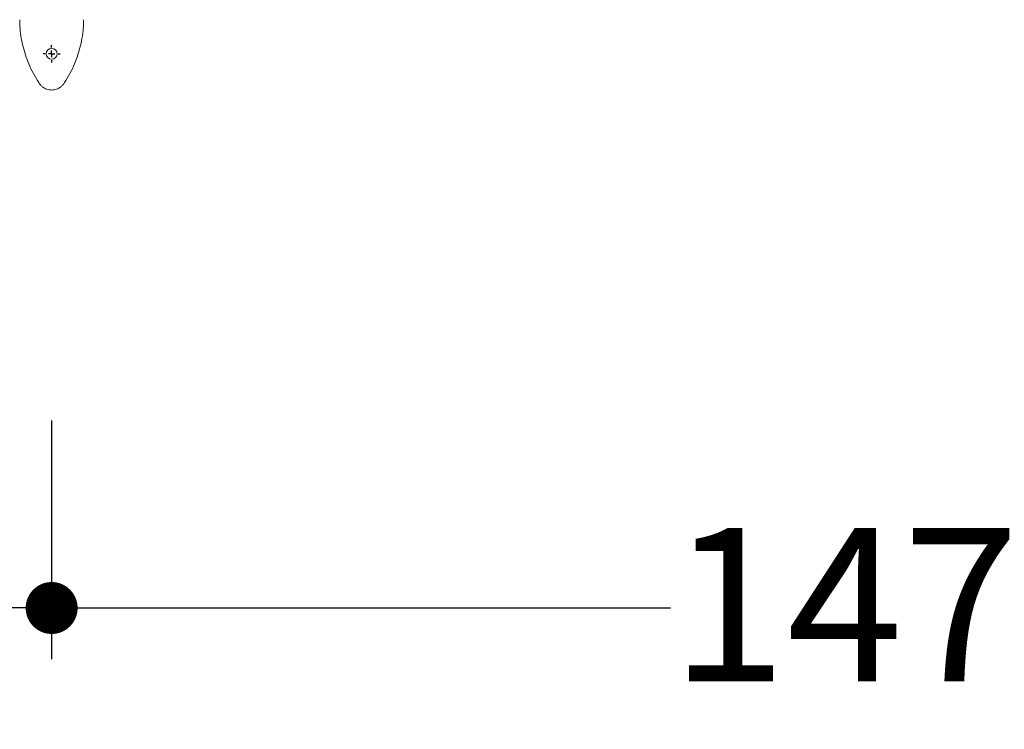
# Paper-space layout 'Hoja1' of a CAD drawing. Units: millimetres. Extents: x 0 to 1188, y 0 to 840.
# Drawn here: x 412 to 489, y 579 to 635 of the extents above; entities that cross this region are included whole.
import ezdxf

# ---------------------------------------------------------------- set-up
doc = ezdxf.new("R2010")
doc.units = ezdxf.units.MM
doc.header["$LTSCALE"] = 40
doc.layers.add('BASIC', color=179, linetype='Continuous')
doc.styles.add('SLDTEXTSTYLE1', font='ARIAL.TTF', dxfattribs={"width": 0.948})
doc.dimstyles.new('SLDDIMSTYLE0', dxfattribs={"dimtxt": 12, "dimasz": 4.064, "dimexe": 0, "dimexo": 0.0625, "dimgap": 3, "dimtad": 0, "dimrnd": 1e-09, "dimzin": 12, "dimdsep": 46, "dimtxsty": 'SLDTEXTSTYLE1', "dimblk1": 'DOT', "dimblk2": 'DOT', "dimsah": 1, "dimcen": 0.09, "dimadec": 0, "dimazin": 3, "dimtfac": 1, "dimtofl": 0, "dimtmove": 0, "dimatfit": 3, "dimldrblk": 'DOT', "dimfxl": 1, "dimfrac": 2, "dimtolj": 1, "dimtzin": 12, "dimarcsym": 0})

# ---------------------------------------------------------------- blocks, each defined once
blk = doc.blocks.new('_DOT')
at = {"color": 0, "linetype": 'ByBlock', "lineweight": -2}
blk.add_line((-0.5, 0), (-1, 0), dxfattribs=at)
at = {"color": 0, "linetype": 'ByBlock', "const_width": 0.5}
blk.add_lwpolyline([(-0.25, 0, 1), (0.25, 0, 1)], format="xyb", close=True, dxfattribs=at)
blk = doc.blocks.new('_D_4')
at = {"layer": 'BASIC'}
for p, q in [((266.925, 603.426), (266.925, 584.758)), ((414.125, 603.426), (414.125, 584.758)), ((266.925, 588.758), (315.317, 588.758)), ((414.125, 588.758), (365.733, 588.758))]:
    blk.add_line(p, q, dxfattribs=at)
at = {"layer": 'BASIC', "xscale": 4.064, "yscale": 4.064, "rotation": 180}
blk.add_blockref('_DOT', (266.925, 588.758, 36.833), dxfattribs=at)
at = {"layer": 'BASIC', "xscale": 4.064, "yscale": 4.064}
blk.add_blockref('_DOT', (414.125, 588.758, 36.833), dxfattribs=at)
at = {"layer": 'BASIC', "insert": (315.317, 595.019, 36.833), "char_height": 12, "attachment_point": 1, "style": 'SLDTEXTSTYLE1'}
blk.add_mtext('147,20', dxfattribs=at)
blk = doc.blocks.new('_D_5')
at = {"layer": 'BASIC'}
for p, q in [((414.125, 603.426), (414.125, 584.758)), ((561.325, 603.426), (561.325, 584.758)), ((414.125, 588.758), (462.517, 588.758)), ((561.325, 588.758), (512.933, 588.758))]:
    blk.add_line(p, q, dxfattribs=at)
at = {"layer": 'BASIC', "xscale": 4.064, "yscale": 4.064, "rotation": 180}
blk.add_blockref('_DOT', (414.125, 588.758, 36.833), dxfattribs=at)
at = {"layer": 'BASIC', "xscale": 4.064, "yscale": 4.064}
blk.add_blockref('_DOT', (561.325, 588.758, 36.833), dxfattribs=at)
at = {"layer": 'BASIC', "insert": (462.517, 595.019, 36.833), "char_height": 12, "attachment_point": 1, "style": 'SLDTEXTSTYLE1'}
blk.add_mtext('147,20', dxfattribs=at)
blk = doc.blocks.new('SW_CENTERMARKSYMBOL_4')
at = {"layer": 'BASIC', "color": 0}
for p, q in [((-0.5, 0), (-0.675, 0)), ((0, 0), (-0.25, 0)), ((0, 0.5), (0, 0.675)), ((0, 0), (0, 0.25)), ((0, 0), (0, -0.25)), ((0, 0), (0.25, 0)), ((0.5, 0), (0.675, 0)), ((0, -0.5), (0, -0.675))]:
    blk.add_line(p, q, dxfattribs=at)

psp = doc.layouts.new('Hoja1')

# ---------------------------------------------------------------- linework, layer by layer
at = {"color": 7, "linetype": 'Continuous', "lineweight": 0}
for p, q in [((411.626, 634.729), (411.627, 634.654)), ((416.624, 634.654), (416.624, 634.729))]:
    psp.add_line(p, q, dxfattribs=at)
psp.add_circle((414.125, 632.101), 0.425, dxfattribs=at)
for points in [[(414.125, 629.27), (413.994, 629.283), (413.798, 629.301), (413.56, 629.412), (413.393, 629.522), (413.239, 629.664), (413.012, 630.019), (412.683, 630.554), (412.337, 631.285), (412.063, 632.017), (411.856, 632.748), (411.712, 633.501), (411.638, 634.18), (411.629, 634.604), (411.625, 634.77)], [(414.125, 629.27), (414.256, 629.283), (414.452, 629.301), (414.69, 629.412), (414.858, 629.522), (415.011, 629.664), (415.238, 630.019), (415.567, 630.554), (415.913, 631.285), (416.187, 632.017), (416.394, 632.748), (416.538, 633.501), (416.612, 634.18), (416.621, 634.604), (416.625, 634.77)]]:
    psp.add_open_spline(points, degree=3, knots=[0, 0, 0, 0, 0.060777, 0.090836, 0.121699, 0.154039, 0.187783, 0.317235, 0.447784, 0.564725, 0.681666, 0.802023, 0.922381, 1, 1, 1, 1], dxfattribs=at)

# ---------------------------------------------------------------- block references
at = {"layer": 'BASIC'}
psp.add_blockref('SW_CENTERMARKSYMBOL_4', (414.125, 632.101), dxfattribs=at)

# ---------------------------------------------------------------- dimensions: what is measured, and where the dimension line sits
for base, p1, p2, picture, middle in [((414.125, 588.758), (266.925, 631.426), (414.125, 631.426), '_D_4', (340.525, 588.758)), ((561.325, 588.758), (414.125, 631.426), (561.325, 631.426), '_D_5', (487.725, 588.758))]:
    dim = psp.add_linear_dim(base=base, p1=p1, p2=p2, dimstyle='SLDDIMSTYLE0', dxfattribs=at)
    dim.commit()
    dim.dimension.update_dxf_attribs({"geometry": picture, "text_midpoint": middle, "dimtype": 160})

doc.saveas('drawing.dxf')
